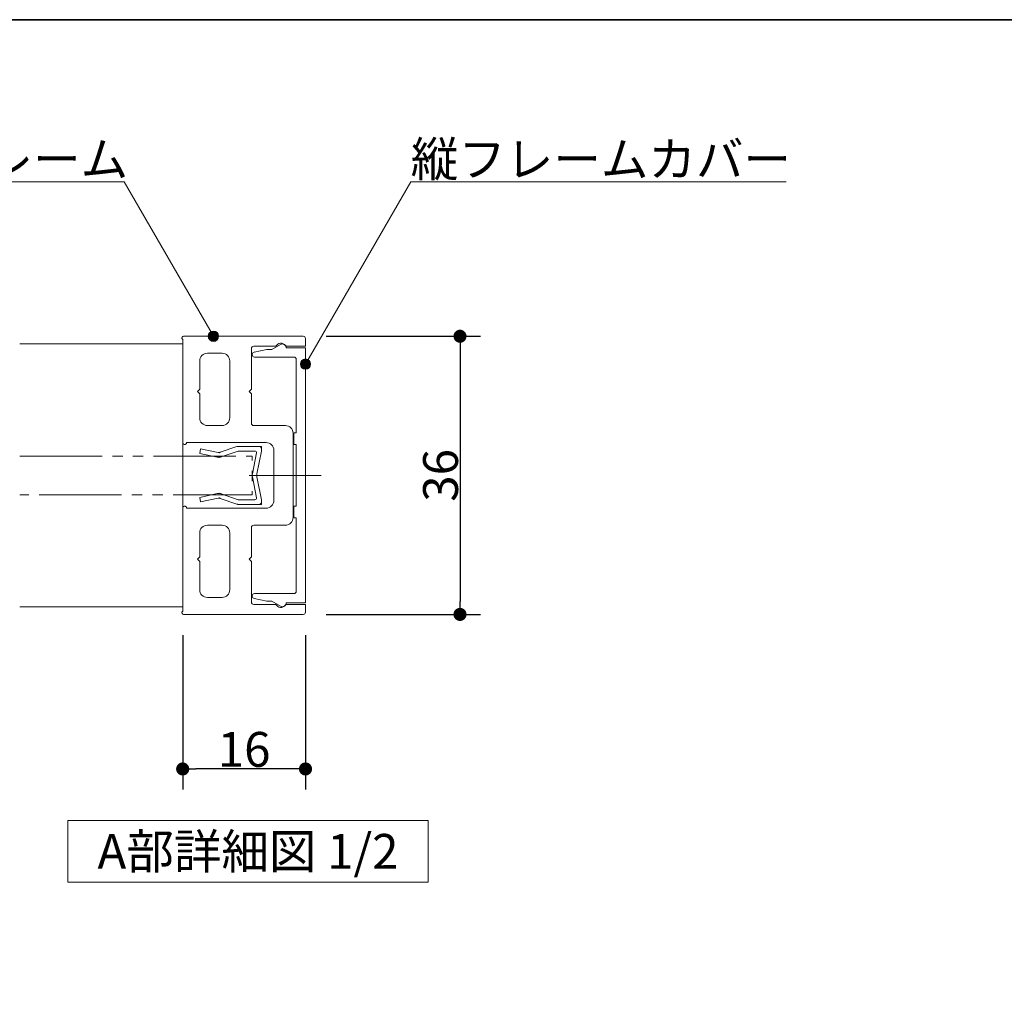
# Model space of a CAD drawing. Units: millimetres. Extents: x -4275 to 7850, y -3045 to 3045.
# Drawn here: x -3166 to -2210, y 1814 to 2770 of the extents above; entities that cross this region are included whole.
import ezdxf

# ---------------------------------------------------------------- set-up
doc = ezdxf.new("R2010")
doc.units = ezdxf.units.MM
doc.header["$LTSCALE"] = 20
doc.header["$PDMODE"] = 1
doc.header["$PDSIZE"] = -2
doc.linetypes.add('ラインタイプ-6', pattern=[6.5, 4, -0.5, 0.5, -0.5, 0.5, -0.5])
for name, color, linetype, lineweight in [('1図面枠', 7, 'Continuous', 15), ('2寸法-1', 7, 'Continuous', 15), ('2寸法-3', 7, 'Continuous', 15), ('3一般', 7, 'Continuous', 15)]:
    doc.layers.add(name, color=color, linetype=linetype, lineweight=lineweight)
doc.styles.add('MS PGothic', font='txt', dxfattribs={"bigfont": 'MS PGothic'})
doc.styles.get("Standard").update_dxf_attribs({"font": 'txt', "bigfont": 'BIGFONT.SHX'})
doc.dimstyles.new('SANWA-1', dxfattribs={"dimtxt": 33.826244, "dimasz": 12.712402, "dimexe": 20, "dimexo": 20, "dimgap": 2, "dimtad": 1, "dimdec": 8, "dimdsep": 46, "dimtxsty": 'MS PGothic', "dimblk": 'DOT', "dimblk1": 'DOT', "dimblk2": 'DOT', "dimcen": 0, "dimazin": 0, "dimtfac": 0.8, "dimtdec": 8, "dimtix": 1, "dimtmove": 0, "dimatfit": 0, "dimldrblk": 'DOT', "dimfxl": 1, "dimfrac": 2, "dimtolj": 1, "dimarcsym": 0})

# ---------------------------------------------------------------- blocks, each defined once
blk = doc.blocks.new('_Dot')
at = {"color": 0, "linetype": 'ByBlock', "lineweight": -2}
blk.add_line((-0.5, 0), (-1, 0), dxfattribs=at)
at = {"color": 0, "linetype": 'ByBlock', "const_width": 0.5}
blk.add_lwpolyline([(-0.25, 0, 1), (0.25, 0, 1)], format="xyb", close=True, dxfattribs=at)
blk = doc.blocks.new('*D174')
at = {"layer": '2寸法-1', "color": 0, "linetype": 'Continuous', "lineweight": -2}
for p, q in [((-2868.25, 2462.72), (-2718.25, 2462.72)), ((-2738.25, 2450.01), (-2738.25, 2205.43)), ((-2868.25, 2192.72), (-2718.25, 2192.72))]:
    blk.add_line(p, q, dxfattribs=at)
at = {"layer": 'Defpoints', "color": 0}
for p in [(-2888.25, 2462.72), (-2888.25, 2192.72), (-2738.25, 2192.72)]:
    blk.add_point(p, dxfattribs=at)
at = {"layer": '2寸法-1', "color": 0, "lineweight": -2, "xscale": 12.71240234375, "yscale": 12.71240234375, "zscale": 12.71240234375}
for p, rotation in [((-2738.25, 2462.72), 90), ((-2738.25, 2192.72), 270)]:
    blk.add_blockref('_Dot', p, dxfattribs=dict(at, rotation=rotation))
at = {"layer": '2寸法-1', "color": 0, "lineweight": 15, "insert": (-2757.16, 2327.72), "char_height": 33.826, "attachment_point": 5, "rotation": 90, "style": 'MS PGothic'}
blk.add_mtext('\\A1;36', dxfattribs=at)
blk = doc.blocks.new('*D176')
at = {"layer": '2寸法-1', "color": 0, "linetype": 'Continuous', "lineweight": -2}
for p, q in [((-3007.5, 2172.72), (-3007.5, 2022.72)), ((-2888.25, 2172.72), (-2888.25, 2022.72)), ((-2900.96, 2042.72), (-2994.79, 2042.72))]:
    blk.add_line(p, q, dxfattribs=at)
at = {"layer": 'Defpoints', "color": 0}
for p in [(-3007.5, 2192.72), (-2888.25, 2192.72), (-3007.5, 2042.72)]:
    blk.add_point(p, dxfattribs=at)
at = {"layer": '2寸法-1', "color": 0, "lineweight": -2, "xscale": 12.71240234375, "yscale": 12.71240234375, "zscale": 12.71240234375, "rotation": 180}
blk.add_blockref('_Dot', (-3007.5, 2042.72), dxfattribs=at)
at = {"layer": '2寸法-1', "color": 0, "lineweight": -2, "xscale": 12.71240234375, "yscale": 12.71240234375, "zscale": 12.71240234375}
blk.add_blockref('_Dot', (-2888.25, 2042.72), dxfattribs=at)
at = {"layer": '2寸法-1', "color": 0, "lineweight": 15, "insert": (-2947.87, 2061.73), "char_height": 33.826, "attachment_point": 5, "style": 'MS PGothic'}
blk.add_mtext('\\A1;16', dxfattribs=at)
blk = doc.blocks.new('グループ-113')
at = {"layer": '2寸法-3', "color": 7, "linetype": 'Continuous', "lineweight": 15, "flags": 128}
blk.add_lwpolyline([(-3119.12, 1992.72), (-2769.12, 1992.72), (-2769.12, 1932.72), (-3119.12, 1932.72)], close=True, dxfattribs=at)
at = {"layer": '2寸法-3', "color": 7, "insert": (-2944.12, 1962.72), "char_height": 33.8262, "attachment_point": 5, "line_spacing_factor": 0.719881}
blk.add_mtext('{\\fMS PGothic|b0|i0|c128|p0;A部詳細図 1/2}', dxfattribs=at)
blk = doc.blocks.new('グループ-114')
at = {"layer": '3一般', "color": 7, "linetype": 'Continuous', "lineweight": 15}
for p, q in [((-2990.07, 2353.5), (-2991, 2349.09)), ((-2973.04, 2349.89), (-2990.07, 2353.5)), ((-2954.97, 2355.63), (-2971.14, 2350.12)), ((-2933.25, 2355.84), (-2954, 2355.84)), ((-2933.25, 2355.84), (-2931, 2355.84)), ((-2931, 2353.59), (-2931, 2355.84)), ((-2931, 2351.34), (-2931, 2353.59)), ((-2991, 2349.09), (-2973.97, 2345.49)), ((-2973.97, 2345.49), (-2971.5, 2344.97)), ((-2973.04, 2349.89), (-2972.05, 2349.68)), ((-2971.14, 2350.12), (-2972.05, 2349.68)), ((-2969.22, 2346.05), (-2971.5, 2344.97)), ((-2969.22, 2346.05), (-2953.5, 2351.34)), ((-2937.31, 2351.34), (-2953.5, 2351.34)), ((-2935.84, 2349.56), (-2939.87, 2329.12)), ((-2931, 2351.34), (-2935.37, 2329.12)), ((-2935.84, 2305.87), (-2939.87, 2326.32)), ((-2931, 2304.09), (-2935.37, 2326.32)), ((-2973.97, 2309.95), (-2991, 2306.34)), ((-2991, 2306.34), (-2990.07, 2301.94)), ((-2990.07, 2301.94), (-2973.04, 2305.54)), ((-2973.97, 2309.95), (-2971.5, 2310.47)), ((-2973.04, 2305.54), (-2972.05, 2305.75)), ((-2971.14, 2305.32), (-2972.05, 2305.75)), ((-2969.22, 2309.39), (-2971.5, 2310.47)), ((-2971.14, 2305.32), (-2954.97, 2299.81)), ((-2953.5, 2304.09), (-2969.22, 2309.39)), ((-2937.31, 2304.09), (-2953.5, 2304.09)), ((-2931, 2301.84), (-2931, 2304.09)), ((-2954, 2299.59), (-2933.25, 2299.59)), ((-2933.25, 2299.59), (-2931, 2299.59)), ((-2931, 2301.84), (-2931, 2299.59))]:
    blk.add_line(p, q, dxfattribs=at)
at = {"layer": '3一般', "color": 7, "linetype": 'Continuous', "lineweight": 15, "flags": 128}
for points in [[(-2954.97, 2355.63, -0.055203), (-2954.5, 2355.79, -0.055203), (-2954, 2355.84)], [(-2933.25, 2355.84, -0.198912), (-2931.66, 2355.18, -0.198912), (-2931, 2353.59)], [(-2969.22, 2346.05, -0.081385), (-2971.55, 2345.38, -0.081385), (-2973.97, 2345.49)], [(-2971.14, 2350.12, -0.081385), (-2972.07, 2349.85, -0.081385), (-2973.04, 2349.89)], [(-2937.31, 2351.34, -0.223446), (-2936.16, 2350.8, -0.223446), (-2935.84, 2349.56)], [(-2940, 2327.72, -0.02349), (-2939.97, 2328.42, -0.02349), (-2939.87, 2329.12)], [(-2939.87, 2326.32, -0.02349), (-2939.97, 2327.01, -0.02349), (-2940, 2327.72)], [(-2935.5, 2327.72, -0.02349), (-2935.47, 2328.42, -0.02349), (-2935.37, 2329.12)], [(-2935.37, 2326.32, -0.02349), (-2935.47, 2327.01, -0.02349), (-2935.5, 2327.72)], [(-2973.97, 2309.95, -0.081385), (-2971.55, 2310.06, -0.081385), (-2969.22, 2309.39)], [(-2973.04, 2305.54, -0.081385), (-2972.07, 2305.59, -0.081385), (-2971.14, 2305.32)], [(-2935.84, 2305.87, -0.223446), (-2936.16, 2304.64, -0.223446), (-2937.31, 2304.09)], [(-2954, 2299.59, -0.055203), (-2954.5, 2299.65, -0.055203), (-2954.97, 2299.81)], [(-2931, 2301.84, -0.198912), (-2931.66, 2300.25, -0.198912), (-2933.25, 2299.59)]]:
    blk.add_lwpolyline(points, format="xyb", dxfattribs=at)
at = {"layer": '3一般', "color": 7, "linetype": 'ラインタイプ-6', "lineweight": 15, "flags": 128}
blk.add_lwpolyline([(-3165.75, 2346.47), (-2940, 2346.47), (-2940, 2308.97), (-3165.75, 2308.97)], dxfattribs=at)
blk = doc.blocks.new('グループ-115')
at = {"layer": '3一般', "color": 7, "linetype": 'Continuous', "lineweight": 15}
for p, q in [((-2938.19, 2447.33), (-2925.73, 2449.82)), ((-2924.26, 2449.97), (-2920.85, 2449.97)), ((-2920.85, 2449.97), (-2912.62, 2454.72)), ((-2907, 2451.47), (-2888.25, 2451.47)), ((-2888.25, 2451.47), (-2888.25, 2203.97)), ((-2940, 2444.72), (-2940, 2445.12)), ((-2899.5, 2442.47), (-2937.75, 2442.47)), ((-2897.25, 2368.97), (-2897.25, 2440.22)), ((-2899.5, 2357.72), (-2899.5, 2368.97)), ((-2899.5, 2368.97), (-2897.25, 2368.97)), ((-2897.25, 2357.72), (-2899.5, 2357.72)), ((-2897.25, 2297.72), (-2897.25, 2357.72)), ((-2918.12, 2327.72), (-2873.12, 2327.72)), ((-2899.5, 2286.47), (-2899.5, 2297.72)), ((-2899.5, 2297.72), (-2897.25, 2297.72)), ((-2897.25, 2286.47), (-2899.5, 2286.47)), ((-2897.25, 2215.22), (-2897.25, 2286.47)), ((-2940, 2210.31), (-2940, 2210.72)), ((-2937.75, 2212.97), (-2899.5, 2212.97)), ((-2925.73, 2205.61), (-2938.19, 2208.11)), ((-2920.85, 2205.47), (-2924.26, 2205.47)), ((-2912.62, 2200.72), (-2920.85, 2205.47)), ((-2888.25, 2203.97), (-2907, 2203.97))]:
    blk.add_line(p, q, dxfattribs=at)
at = {"layer": '3一般', "color": 7, "linetype": 'Continuous', "lineweight": 15, "flags": 128}
for points in [[(-2940, 2445.12, -0.173382), (-2939.49, 2446.55, -0.173382), (-2938.19, 2447.33)], [(-2925.73, 2449.82, -0.024679), (-2925, 2449.93, -0.024679), (-2924.26, 2449.97)], [(-2912.62, 2454.72, -0.267949), (-2908.87, 2454.72, -0.267949), (-2907, 2451.47)], [(-2937.75, 2442.47, -0.198912), (-2939.34, 2443.13, -0.198912), (-2940, 2444.72)], [(-2899.5, 2442.47, -0.198912), (-2897.91, 2441.81, -0.198912), (-2897.25, 2440.22)], [(-2940, 2210.72, -0.198912), (-2939.34, 2212.31, -0.198912), (-2937.75, 2212.97)], [(-2938.19, 2208.11, -0.173382), (-2939.49, 2208.89, -0.173382), (-2940, 2210.31)], [(-2897.25, 2215.22, -0.198912), (-2897.91, 2213.63, -0.198912), (-2899.5, 2212.97)], [(-2924.26, 2205.47, -0.024679), (-2925, 2205.5, -0.024679), (-2925.73, 2205.61)], [(-2907, 2203.97, -0.267949), (-2908.87, 2200.72, -0.267949), (-2912.62, 2200.72)]]:
    blk.add_lwpolyline(points, format="xyb", dxfattribs=at)
blk = doc.blocks.new('グループ-116')
at = {"layer": '3一般', "color": 7, "linetype": 'Continuous', "lineweight": 15}
for p, q in [((-3008.25, 2461.02), (-3008.25, 2461.22)), ((-3007.5, 2359.22), (-3007.5, 2459.72)), ((-3006.75, 2462.72), (-2890.5, 2462.72)), ((-2888.25, 2452.97), (-2888.25, 2460.47)), ((-2940.75, 2450.72), (-2940.75, 2411.34)), ((-2938.5, 2452.97), (-2916.99, 2452.97)), ((-2906.64, 2452.97), (-2888.25, 2452.97)), ((-2991, 2438.72), (-2991, 2411.34)), ((-2969.25, 2446.22), (-2983.5, 2446.22)), ((-2961.75, 2438.72), (-2961.75, 2383.59)), ((-2993.25, 2409.09), (-2991, 2411.34)), ((-2991, 2406.84), (-2993.25, 2409.09)), ((-2943, 2409.09), (-2940.75, 2411.34)), ((-2940.75, 2406.84), (-2943, 2409.09)), ((-2991, 2406.84), (-2991, 2383.59)), ((-2940.75, 2406.84), (-2940.75, 2378.34)), ((-2969.25, 2376.09), (-2983.5, 2376.09)), ((-2907.75, 2376.09), (-2938.5, 2376.09)), ((-2900.25, 2368.59), (-2900.25, 2286.84)), ((-3005.25, 2357.72), (-3006, 2357.72)), ((-2926.5, 2359.59), (-3003.75, 2359.59)), ((-3003.75, 2359.59), (-3003.75, 2359.22)), ((-2919, 2352.09), (-2919, 2303.34)), ((-2943, 2327.72), (-2884.7, 2327.72)), ((-3007.5, 2296.22), (-3007.5, 2195.72)), ((-3005.25, 2297.72), (-3006, 2297.72)), ((-3003.75, 2295.84), (-3003.75, 2296.22)), ((-2926.5, 2295.84), (-3003.75, 2295.84)), ((-2969.25, 2279.34), (-2983.5, 2279.34)), ((-2940.75, 2248.59), (-2940.75, 2277.09)), ((-2907.75, 2279.34), (-2938.5, 2279.34)), ((-2991, 2248.59), (-2991, 2271.84)), ((-2961.75, 2216.72), (-2961.75, 2271.84)), ((-2993.25, 2246.34), (-2991, 2248.59)), ((-2943, 2246.34), (-2940.75, 2248.59)), ((-2991, 2244.09), (-2993.25, 2246.34)), ((-2991, 2216.72), (-2991, 2244.09)), ((-2940.75, 2244.09), (-2943, 2246.34)), ((-2940.75, 2204.72), (-2940.75, 2244.09)), ((-2969.25, 2209.22), (-2983.5, 2209.22)), ((-2938.5, 2202.47), (-2916.99, 2202.47)), ((-2906.64, 2202.47), (-2888.25, 2202.47)), ((-2888.25, 2202.47), (-2888.25, 2194.97)), ((-3008.25, 2194.42), (-3008.25, 2194.22)), ((-3006.75, 2192.72), (-2890.5, 2192.72))]:
    blk.add_line(p, q, dxfattribs=at)
at = {"layer": '3一般', "color": 7, "linetype": 'Continuous', "lineweight": 15, "flags": 128}
for points in [[(-3008.25, 2461.22, -0.198912), (-3007.81, 2462.28, -0.198912), (-3006.75, 2462.72)], [(-3007.5, 2459.72, -0.131652), (-3008.05, 2460.27, -0.131652), (-3008.25, 2461.02)], [(-2890.5, 2462.72, -0.198912), (-2888.91, 2462.06, -0.198912), (-2888.25, 2460.47)], [(-2940.75, 2450.72, -0.198912), (-2940.09, 2452.31, -0.198912), (-2938.5, 2452.97)], [(-2916.99, 2452.97, -0.269994), (-2912.63, 2455.95, -0.269994), (-2907.88, 2453.63)], [(-2906.64, 2452.97, -0.12334), (-2907.34, 2453.14, -0.12334), (-2907.88, 2453.63)], [(-2991, 2438.72, -0.198912), (-2988.8, 2444.02, -0.198912), (-2983.5, 2446.22)], [(-2969.25, 2446.22, -0.198912), (-2963.95, 2444.02, -0.198912), (-2961.75, 2438.72)], [(-2983.5, 2376.09, -0.198912), (-2988.8, 2378.29, -0.198912), (-2991, 2383.59)], [(-2961.75, 2383.59, -0.198912), (-2963.95, 2378.29, -0.198912), (-2969.25, 2376.09)], [(-2938.5, 2376.09, -0.198912), (-2940.09, 2376.75, -0.198912), (-2940.75, 2378.34)], [(-2907.75, 2376.09, -0.198912), (-2902.45, 2373.9, -0.198912), (-2900.25, 2368.59)], [(-3006, 2357.72, -0.198912), (-3007.06, 2358.16, -0.198912), (-3007.5, 2359.22)], [(-3003.75, 2359.22, -0.198912), (-3004.19, 2358.16, -0.198912), (-3005.25, 2357.72)], [(-2926.5, 2359.59, -0.198912), (-2921.2, 2357.4, -0.198912), (-2919, 2352.09)], [(-3007.5, 2296.22, -0.198912), (-3007.06, 2297.28, -0.198912), (-3006, 2297.72)], [(-3005.25, 2297.72, -0.198912), (-3004.19, 2297.28, -0.198912), (-3003.75, 2296.22)], [(-2919, 2303.34, -0.198912), (-2921.2, 2298.04, -0.198912), (-2926.5, 2295.84)], [(-2900.25, 2286.84, -0.198912), (-2902.45, 2281.54, -0.198912), (-2907.75, 2279.34)], [(-2991, 2271.84, -0.198912), (-2988.8, 2277.15, -0.198912), (-2983.5, 2279.34)], [(-2969.25, 2279.34, -0.198912), (-2963.95, 2277.15, -0.198912), (-2961.75, 2271.84)], [(-2940.75, 2277.09, -0.198912), (-2940.09, 2278.68, -0.198912), (-2938.5, 2279.34)], [(-2983.5, 2209.22, -0.198912), (-2988.8, 2211.41, -0.198912), (-2991, 2216.72)], [(-2961.75, 2216.72, -0.198912), (-2963.95, 2211.41, -0.198912), (-2969.25, 2209.22)], [(-2938.5, 2202.47, -0.198912), (-2940.09, 2203.13, -0.198912), (-2940.75, 2204.72)], [(-2907.88, 2201.8, -0.269994), (-2912.63, 2199.48, -0.269994), (-2916.99, 2202.47)], [(-2907.88, 2201.8, -0.12334), (-2907.34, 2202.29, -0.12334), (-2906.64, 2202.47)], [(-3008.25, 2194.42, -0.131652), (-3008.05, 2195.17, -0.131652), (-3007.5, 2195.72)], [(-3006.75, 2192.72, -0.198912), (-3007.81, 2193.16, -0.198912), (-3008.25, 2194.22)], [(-2888.25, 2194.97, -0.198912), (-2888.91, 2193.38, -0.198912), (-2890.5, 2192.72)]]:
    blk.add_lwpolyline(points, format="xyb", dxfattribs=at)
at = {"layer": '3一般', "color": 7}
blk.add_blockref('グループ-115', (0, 0), dxfattribs=at)
blk = doc.blocks.new('グループ-117')
at = {"layer": '3一般', "color": 7, "linetype": 'Continuous', "lineweight": 15}
for p, q in [((-3007.5, 2455.22), (-3165.75, 2455.22)), ((-3007.5, 2200.22), (-3007.5, 2455.22)), ((-3165.75, 2200.22), (-3007.5, 2200.22))]:
    blk.add_line(p, q, dxfattribs=at)
blk = doc.blocks.new('グループ-118')
at = {"layer": '3一般', "color": 7}
for name in ['グループ-116', 'グループ-117', 'グループ-114']:
    blk.add_blockref(name, (0, 0), dxfattribs=at)
blk = doc.blocks.new('グループ-122')
at = {"layer": '1図面枠', "color": 7, "linetype": 'Continuous', "lineweight": 35, "flags": 128}
blk.add_lwpolyline([(-4000, 2770), (4000, 2770), (4000, -2770), (-4000, -2770)], close=True, dxfattribs=at)
blk = doc.blocks.new('図面枠')
at = {"layer": '1図面枠', "color": 7}
blk.add_blockref('グループ-122', (0, 0), dxfattribs=at)

msp = doc.modelspace()

# ---------------------------------------------------------------- hatches: boundary and pattern name
at = {"layer": '2寸法-3', "linetype": 'Continuous', "lineweight": 0}
h = msp.add_hatch(color=7, dxfattribs=at)
edge = h.paths.add_edge_path()
edge.add_arc((-2977.68749777, 2462.71778001), 5.00686238, 0, 360)
h = msp.add_hatch(color=7, dxfattribs=at)
edge = h.paths.add_edge_path()
edge.add_arc((-2888.24998883, 2435.71776651), 5.00677598, 0, 360)

# ---------------------------------------------------------------- linework, layer by layer
at = {"layer": '2寸法-3', "color": 7, "linetype": 'Continuous', "lineweight": 15, "flags": 128}
for points in [[(-2977.68749777, 2462.71778001), (-3064.29003815, 2612.71778001), (-3291.17024648, 2612.71778001)], [(-2888.24998883, 2435.71776651), (-2786.05898338, 2612.71778001), (-2421.62300248, 2612.71778001)]]:
    msp.add_lwpolyline(points, dxfattribs=at)
at = {"layer": '2寸法-3', "color": 7, "linetype": 'Continuous', "lineweight": 15}
for centre, radius in [((-2977.68749777, 2462.71778001), 5.00686238), ((-2888.24998883, 2435.71776651), 5.00677598)]:
    msp.add_circle(centre, radius, dxfattribs=at)

# ---------------------------------------------------------------- block references
at = {"layer": '1図面枠', "color": 7}
msp.add_blockref('図面枠', (0, 0), dxfattribs=at)
at = {"layer": '2寸法-3', "color": 7}
msp.add_blockref('グループ-113', (0, 0), dxfattribs=at)
at = {"layer": '3一般', "color": 7}
msp.add_blockref('グループ-118', (0, 0), dxfattribs=at)

# ---------------------------------------------------------------- texts
at = {"layer": '2寸法-3', "color": 7, "char_height": 33.826244213, "attachment_point": 7, "line_spacing_factor": 0.870768}
for s, insert in [('{\\fMS PGothic|b0|i0|c128|p0;縦フレーム}', (-3291.17024648, 2617.71778001)), ('{\\fMS PGothic|b0|i0|c128|p0;縦フレームカバー}', (-2786.05898338, 2617.71778001))]:
    msp.add_mtext(s, dxfattribs=dict(at, insert=insert))

# ---------------------------------------------------------------- dimensions: what is measured, and where the dimension line sits
at = {"layer": '2寸法-1', "color": 7, "linetype": 'Continuous', "lineweight": 15}
dim = msp.add_linear_dim(base=(-2738.24998883, 2192.71775301), p1=(-2888.24998883, 2462.71778001), p2=(-2888.24998883, 2192.71775301), angle=270, text='36', dimstyle='SANWA-1', override={"dimtxt": 33.826244, "dimgap": 2, "dimpost": '<>', "dimtxsty": 'MS PGothic', "dimtmove": 2}, dxfattribs=at)
dim.commit()
dim.dimension.update_dxf_attribs({"geometry": '*D174', "text_midpoint": (-2757.16311093, 2327.71776651)})
dim = msp.add_linear_dim(base=(-3007.50000075, 2042.71775301), p1=(-2888.24998883, 2192.71775301), p2=(-3007.50000075, 2192.71775301), text='16', dimstyle='SANWA-1', override={"dimtxt": 33.826244, "dimgap": 2, "dimpost": '<>', "dimtxsty": 'MS PGothic', "dimtmove": 2}, dxfattribs=at)
dim.commit()
dim.dimension.update_dxf_attribs({"geometry": '*D176', "text_midpoint": (-2947.87499479, 2061.7269724)})

doc.saveas('drawing.dxf')
